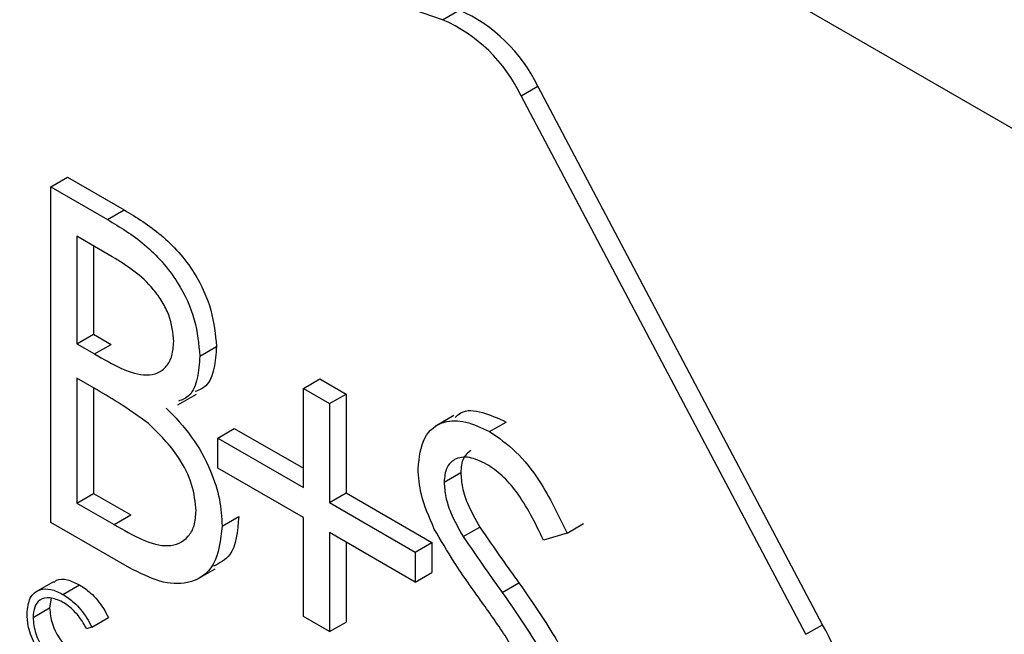
# Model space of a CAD drawing. Units: millimetres. Extents: x 5 to 415, y 5 to 292.
# Drawn here: x 319 to 320, y 219 to 220 of the extents above; entities that cross this region are included whole.
import ezdxf

# ---------------------------------------------------------------- set-up
doc = ezdxf.new("R2010")
doc.units = ezdxf.units.MM

msp = doc.modelspace()

# ---------------------------------------------------------------- linework, layer by layer
at = {"color": 7, "linetype": 'Continuous', "lineweight": 25}
for p, q in [((323.46812, 217.64383), (318.80121, 220.33798)), ((319.13835, 219.9558), (318.77808, 220.08049)), ((319.13835, 219.9558), (319.15249, 219.96396)), ((319.20534, 219.89098), (319.21948, 219.89914)), ((319.46208, 219.44044), (319.21948, 219.89914)), ((319.44794, 219.43228), (319.20534, 219.89098)), ((318.80466, 219.81341), (318.8188, 219.82158)), ((318.8188, 219.82158), (318.86709, 219.7937)), ((318.80466, 219.81341), (318.85295, 219.78554)), ((318.80466, 219.52762), (318.80466, 219.81341)), ((318.85295, 219.78554), (318.86709, 219.7937)), ((318.85701, 219.75388), (318.82687, 219.77128)), ((318.82687, 219.77128), (318.82687, 219.67968)), ((318.84101, 219.76311), (318.84101, 219.68784)), ((318.82687, 219.67968), (318.84101, 219.68784)), ((318.84101, 219.68784), (318.85593, 219.67923)), ((318.82687, 219.67968), (318.84179, 219.67106)), ((318.84179, 219.67106), (318.85593, 219.67923)), ((318.93158, 219.66933), (318.94572, 219.67749)), ((318.84159, 219.64187), (318.82687, 219.65037)), ((318.82687, 219.65037), (318.82687, 219.54411)), ((319.01978, 219.64159), (319.03392, 219.64976)), ((319.03392, 219.64976), (319.05613, 219.63693)), ((318.84101, 219.6422), (318.84101, 219.55228)), ((319.01978, 219.55732), (319.01978, 219.64159)), ((319.01978, 219.64159), (319.04199, 219.62877)), ((318.9128, 219.62772), (318.92871, 219.63691)), ((319.04199, 219.62877), (319.05613, 219.63693)), ((319.05613, 219.63693), (319.05613, 219.55266)), ((319.04199, 219.62877), (319.04199, 219.5445)), ((319.14798, 219.6186), (319.13207, 219.60942)), ((319.17849, 219.60493), (319.19263, 219.6131)), ((318.94681, 219.59945), (318.96095, 219.60761)), ((318.96095, 219.60761), (319.01978, 219.57365)), ((318.94681, 219.5738), (318.94681, 219.59945)), ((318.94681, 219.59945), (319.01978, 219.55732)), ((319.01978, 219.53167), (318.94681, 219.5738)), ((319.13972, 219.56182), (319.15386, 219.56998)), ((318.82687, 219.54411), (318.84101, 219.55228)), ((318.84101, 219.55228), (318.87264, 219.53402)), ((319.04199, 219.5445), (319.05613, 219.55266)), ((319.05613, 219.55266), (319.12911, 219.51053)), ((318.82687, 219.54411), (318.8585, 219.52585)), ((319.04199, 219.5445), (319.11497, 219.50237)), ((318.8585, 219.52585), (318.87264, 219.53402)), ((318.95061, 219.52449), (318.96475, 219.53265)), ((319.01978, 219.4474), (319.01978, 219.53167)), ((318.87159, 219.48899), (318.80466, 219.52762)), ((319.15603, 219.51548), (319.17017, 219.52364)), ((319.24442, 219.51849), (319.25857, 219.52666)), ((319.11497, 219.47672), (319.04199, 219.51885)), ((319.04199, 219.51885), (319.04199, 219.43458)), ((319.24442, 219.51849), (319.22435, 219.51251)), ((319.05613, 219.51069), (319.05613, 219.44274)), ((319.11497, 219.50237), (319.12911, 219.51053)), ((319.12911, 219.51053), (319.12911, 219.48489)), ((319.11497, 219.50237), (319.11497, 219.47672)), ((318.92867, 219.47897), (318.94458, 219.48816)), ((319.11497, 219.47672), (319.12911, 219.48489)), ((318.80689, 219.47705), (318.79098, 219.46787)), ((318.81479, 219.46629), (318.82893, 219.47446)), ((319.1893, 219.46782), (319.20344, 219.47599)), ((318.80491, 219.46306), (318.80357, 219.45469)), ((318.78943, 219.44653), (318.80357, 219.45469)), ((318.83947, 219.43838), (318.85361, 219.44655)), ((319.04199, 219.43458), (319.01978, 219.4474)), ((318.83947, 219.43838), (318.83503, 219.43702)), ((319.04199, 219.43458), (319.05613, 219.44274)), ((319.44794, 219.43228), (319.46208, 219.44044))]:
    msp.add_line(p, q, dxfattribs=at)
for centre, radius, start, end in [((319.09898, 219.84164), 0.13352, 25.50988, 66.37176), ((319.08484, 219.83348), 0.13352, 25.50988, 66.37176), ((319.36181, 219.37951), 0.11734, 346.62472, 31.28689)]:
    msp.add_arc(centre, radius, start, end, dxfattribs=at)
for points, knots in [([(318.86709, 219.7937), (318.87769, 219.78732), (318.89879, 219.77462), (318.92669, 219.74395), (318.94293, 219.70785), (318.94479, 219.68761), (318.94572, 219.67749)], [0, 0, 0, 0, 0.2813174, 0.559922, 0.7799345, 1, 1, 1, 1]), ([(318.85295, 219.78554), (318.86355, 219.77916), (318.88464, 219.76646), (318.91255, 219.73578), (318.92879, 219.69969), (318.93065, 219.67945), (318.93158, 219.66933)], [0, 0, 0, 0, 0.2813174, 0.559922, 0.7799345, 1, 1, 1, 1]), ([(318.90936, 219.68163), (318.90864, 219.68908), (318.90756, 219.70029), (318.89973, 219.71572), (318.88495, 219.73646), (318.86942, 219.74614), (318.85701, 219.75388)], [0, 0, 0, 0, 0.249284, 0.374925, 0.500645, 1, 1, 1, 1]), ([(318.84179, 219.67106), (318.85733, 219.66214), (318.87678, 219.65097), (318.89594, 219.65439), (318.90339, 219.66004), (318.90845, 219.66907), (318.90906, 219.67745), (318.90936, 219.68163)], [0, 0, 0, 0, 0.498607, 0.624009, 0.749401, 0.874736, 1, 1, 1, 1]), ([(318.94572, 219.67749), (318.94526, 219.67105), (318.94434, 219.65817), (318.93862, 219.64341), (318.93082, 219.64029), (318.92753, 219.63898)], [0, 0, 0, 0, 0.366575, 0.732881, 1, 1, 1, 1]), ([(318.93158, 219.66933), (318.93111, 219.66288), (318.93019, 219.65), (318.92448, 219.63525), (318.91668, 219.63213), (318.91339, 219.63081)], [0, 0, 0, 0, 0.366575, 0.732881, 1, 1, 1, 1]), ([(318.8879, 219.61176), (318.87929, 219.61796), (318.86391, 219.62903), (318.84841, 219.63794), (318.84159, 219.64187)], [0, 0, 0, 0, 0.559734, 1, 1, 1, 1]), ([(318.90297, 219.62504), (318.91039, 219.61729), (318.92519, 219.60181), (318.94078, 219.57366), (318.94925, 219.54693), (318.95016, 219.53197), (318.95061, 219.52449)], [0, 0, 0, 0, 0.280382, 0.559606, 0.779765, 1, 1, 1, 1]), ([(319.14902, 219.617), (319.1506, 219.6185), (319.15634, 219.62396), (319.17228, 219.62252), (319.18585, 219.61624), (319.19263, 219.6131)], [0, 0, 0, 0, 0.159977, 0.579948, 1, 1, 1, 1]), ([(319.11751, 219.57344), (319.11858, 219.58297), (319.12072, 219.60201), (319.13763, 219.61429), (319.15784, 219.61482), (319.1716, 219.60823), (319.17849, 219.60493)], [0, 0, 0, 0, 0.279553, 0.558798, 0.779378, 1, 1, 1, 1]), ([(318.9284, 219.53731), (318.92766, 219.54474), (318.92617, 219.55962), (318.91186, 219.58829), (318.89698, 219.60286), (318.8879, 219.61176)], [0, 0, 0, 0, 0.2799437, 0.5604286, 1, 1, 1, 1]), ([(319.17849, 219.60493), (319.18611, 219.59968), (319.20135, 219.58916), (319.2252, 219.55857), (319.23713, 219.5337), (319.24442, 219.51849)], [0, 0, 0, 0, 0.27975, 0.559501, 1, 1, 1, 1]), ([(319.16246, 219.58887), (319.15999, 219.58694), (319.15492, 219.58299), (319.15422, 219.57439), (319.15386, 219.56998)], [0, 0, 0, 0, 0.487653, 1, 1, 1, 1]), ([(319.17601, 219.57705), (319.17098, 219.57951), (319.16095, 219.58441), (319.14886, 219.58248), (319.14093, 219.57481), (319.14012, 219.56615), (319.13972, 219.56182)], [0, 0, 0, 0, 0.280274, 0.559931, 0.77992, 1, 1, 1, 1]), ([(319.13134, 219.52195), (319.12698, 219.53188), (319.11919, 219.54962), (319.11802, 219.56616), (319.11751, 219.57344)], [0, 0, 0, 0, 0.5598405, 1, 1, 1, 1]), ([(319.22435, 219.51251), (319.21735, 219.52691), (319.2076, 219.54696), (319.18929, 219.56822), (319.18044, 219.57411), (319.17601, 219.57705)], [0, 0, 0, 0, 0.559818, 0.779848, 1, 1, 1, 1]), ([(319.15386, 219.56998), (319.15415, 219.56583), (319.15473, 219.55752), (319.16009, 219.54128), (319.16635, 219.53033), (319.17017, 219.52364)], [0, 0, 0, 0, 0.279946, 0.559774, 1, 1, 1, 1]), ([(319.13972, 219.56182), (319.14001, 219.55766), (319.14059, 219.54935), (319.14595, 219.53311), (319.1522, 219.52217), (319.15603, 219.51548)], [0, 0, 0, 0, 0.279946, 0.559774, 1, 1, 1, 1]), ([(318.8585, 219.52585), (318.87467, 219.51654), (318.89892, 219.50257), (318.92026, 219.51219), (318.92739, 219.52434), (318.92806, 219.53299), (318.9284, 219.53731)], [0, 0, 0, 0, 0.49936, 0.748736, 0.874399, 1, 1, 1, 1]), ([(318.96475, 219.53265), (318.96366, 219.52011), (318.96186, 219.49964), (318.94845, 219.4929), (318.94326, 219.49028)], [0, 0, 0, 0, 0.612648, 1, 1, 1, 1]), ([(318.95061, 219.52449), (318.94915, 219.51253), (318.94621, 219.48858), (318.92394, 219.47427), (318.89773, 219.47561), (318.88031, 219.48452), (318.87159, 219.48899)], [0, 0, 0, 0, 0.2791411, 0.5586537, 0.779059, 1, 1, 1, 1]), ([(319.17189, 219.45966), (319.16382, 219.4709), (319.14943, 219.49097), (319.13686, 219.51249), (319.13134, 219.52195)], [0, 0, 0, 0, 0.560413, 1, 1, 1, 1]), ([(319.17017, 219.52364), (319.17628, 219.51465), (319.18718, 219.49858), (319.19847, 219.48289), (319.20344, 219.47599)], [0, 0, 0, 0, 0.559906, 1, 1, 1, 1]), ([(319.15603, 219.51548), (319.16213, 219.50648), (319.17304, 219.49041), (319.18433, 219.47473), (319.1893, 219.46782)], [0, 0, 0, 0, 0.559906, 1, 1, 1, 1]), ([(318.80733, 219.47639), (318.80804, 219.47708), (318.8108, 219.4798), (318.81865, 219.47936), (318.8255, 219.47609), (318.82893, 219.47446)], [0, 0, 0, 0, 0.145713, 0.572535, 1, 1, 1, 1]), ([(318.78435, 219.44991), (318.78487, 219.45473), (318.7859, 219.46437), (318.79427, 219.47076), (318.80434, 219.47143), (318.81131, 219.468), (318.81479, 219.46629)], [0, 0, 0, 0, 0.2795119, 0.5590796, 0.7793739, 1, 1, 1, 1]), ([(318.82893, 219.47446), (318.83217, 219.47234), (318.8375, 219.46884), (318.84435, 219.46151), (318.84961, 219.45444), (318.85228, 219.44918), (318.85361, 219.44655)], [0, 0, 0, 0, 0.33969, 0.55984, 0.77993, 1, 1, 1, 1]), ([(319.20344, 219.47599), (319.21895, 219.45376), (319.24056, 219.42281), (319.25896, 219.37779), (319.26081, 219.35932), (319.26174, 219.3501)], [0, 0, 0, 0, 0.560115, 0.780284, 1, 1, 1, 1]), ([(318.81447, 219.45977), (318.81086, 219.46138), (318.80364, 219.4646), (318.79521, 219.46237), (318.7902, 219.45594), (318.78969, 219.44967), (318.78943, 219.44653)], [0, 0, 0, 0, 0.279856, 0.559519, 0.779686, 1, 1, 1, 1]), ([(318.81479, 219.46629), (318.81802, 219.46417), (318.82335, 219.46068), (318.83021, 219.45334), (318.83547, 219.44628), (318.83814, 219.44101), (318.83947, 219.43838)], [0, 0, 0, 0, 0.33969, 0.55984, 0.77993, 1, 1, 1, 1]), ([(319.1893, 219.46782), (319.20481, 219.4456), (319.22642, 219.41464), (319.24482, 219.36962), (319.24667, 219.35116), (319.2476, 219.34194)], [0, 0, 0, 0, 0.560115, 0.780284, 1, 1, 1, 1]), ([(318.80357, 219.45469), (318.804, 219.45022), (318.80486, 219.44127), (318.81195, 219.42807), (318.82036, 219.41813), (318.82609, 219.41435), (318.82897, 219.41246)], [0, 0, 0, 0, 0.279434, 0.558921, 0.779283, 1, 1, 1, 1]), ([(318.83503, 219.43702), (318.83318, 219.44031), (318.83014, 219.44574), (318.82461, 219.45202), (318.81963, 219.45654), (318.81619, 219.4587), (318.81447, 219.45977)], [0, 0, 0, 0, 0.339327, 0.559466, 0.779727, 1, 1, 1, 1]), ([(319.21651, 219.38833), (319.20889, 219.40216), (319.19526, 219.42686), (319.17904, 219.44963), (319.17189, 219.45966)], [0, 0, 0, 0, 0.559496, 1, 1, 1, 1]), ([(318.79152, 219.42247), (318.78918, 219.42778), (318.785, 219.43727), (318.78455, 219.44604), (318.78435, 219.44991)], [0, 0, 0, 0, 0.559029, 1, 1, 1, 1]), ([(318.78943, 219.44653), (318.78986, 219.44206), (318.79072, 219.43311), (318.79781, 219.41991), (318.80621, 219.40996), (318.81195, 219.40619), (318.81482, 219.4043)], [0, 0, 0, 0, 0.279434, 0.558921, 0.779283, 1, 1, 1, 1])]:
    msp.add_open_spline(points, degree=3, knots=knots, dxfattribs=at)

doc.saveas('drawing.dxf')
